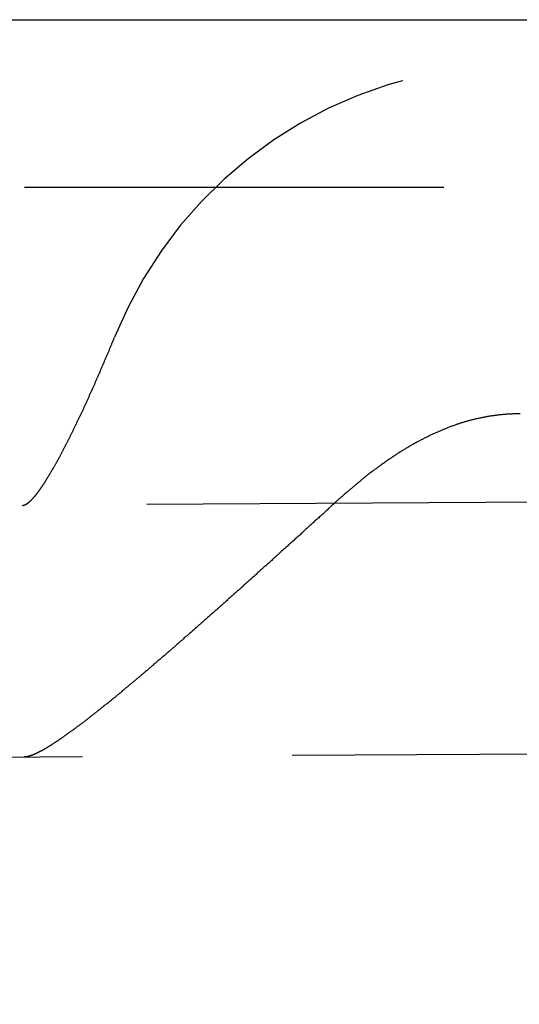
# Model space of a CAD drawing. Extents: x 428 to 1196, y -840 to -245.
# Drawn here: x 695 to 698, y -513 to -507 of the extents above; entities that cross this region are included whole.
import ezdxf

# ---------------------------------------------------------------- set-up
doc = ezdxf.new("R2010")
doc.units = 0
doc.header["$LTSCALE"] = 10
doc.linetypes.add('VERDECKT', pattern=[0.375, 0.25, -0.125])
doc.layers.get('0').update_dxf_attribs({"linetype": 'CONTINUOUS'})
doc.layers.add('STEMPEL', color=3, linetype='CONTINUOUS')

# ---------------------------------------------------------------- blocks, each defined once
blk = doc.blocks.new('A$CD27566FA')
blk.add_line((-16.36137, -284.54868), (282.63863, -284.54868))
at = {"color": 1, "linetype": 'VERDECKT'}
for p, q in [((282.63863, -285.54868), (-16.36137, -285.54868)), ((279.61664, -287.07081), (-14.52049, -288.91895)), ((-14.51107, -290.41892), (279.62606, -288.57078))]:
    blk.add_line(p, q, dxfattribs=at)
at = {"color": 1}
for points in [[(220.155, -287.433, 0), (220.156, -287.433, 0), (220.157, -287.432, 0), (220.158, -287.431, 0), (220.159, -287.43, 0), (220.16, -287.43, 0), (220.162, -287.429, 0), (220.163, -287.428, 0), (220.164, -287.427, 0), (220.165, -287.426, 0), (220.166, -287.425, 0), (220.167, -287.424, 0), (220.168, -287.424, 0), (220.169, -287.423, 0), (220.17, -287.422, 0), (220.171, -287.421, 0), (220.172, -287.42, 0), (220.174, -287.419, 0), (220.175, -287.417, 0), (220.176, -287.416, 0), (220.177, -287.415, 0), (220.178, -287.414, 0), (220.179, -287.413, 0), (220.18, -287.412, 0), (220.182, -287.411, 0), (220.183, -287.409, 0), (220.184, -287.408, 0), (220.185, -287.407, 0), (220.186, -287.406, 0), (220.188, -287.404, 0), (220.189, -287.403, 0), (220.19, -287.402, 0), (220.191, -287.4, 0), (220.192, -287.399, 0), (220.194, -287.398, 0), (220.195, -287.396, 0), (220.196, -287.395, 0), (220.197, -287.393, 0), (220.199, -287.392, 0), (220.2, -287.39, 0), (220.201, -287.389, 0), (220.202, -287.387, 0), (220.204, -287.386, 0), (220.205, -287.384, 0), (220.206, -287.382, 0), (220.208, -287.381, 0), (220.209, -287.379, 0), (220.21, -287.377, 0), (220.212, -287.376, 0), (220.213, -287.374, 0), (220.214, -287.372, 0), (220.216, -287.371, 0), (220.217, -287.369, 0), (220.218, -287.367, 0), (220.22, -287.365, 0), (220.221, -287.363, 0), (220.222, -287.362, 0), (220.224, -287.36, 0), (220.225, -287.358, 0), (220.227, -287.356, 0), (220.228, -287.354, 0), (220.229, -287.352, 0), (220.231, -287.35, 0), (220.232, -287.348, 0), (220.234, -287.346, 0), (220.235, -287.344, 0), (220.236, -287.342, 0), (220.238, -287.34, 0), (220.239, -287.338, 0), (220.241, -287.336, 0), (220.242, -287.334, 0), (220.244, -287.332, 0), (220.245, -287.329, 0), (220.246, -287.327, 0), (220.248, -287.325, 0), (220.249, -287.323, 0), (220.251, -287.321, 0), (220.252, -287.318, 0), (220.254, -287.316, 0), (220.255, -287.314, 0), (220.257, -287.312, 0), (220.258, -287.309, 0), (220.26, -287.307, 0), (220.261, -287.305, 0), (220.263, -287.302, 0), (220.264, -287.3, 0), (220.266, -287.298, 0), (220.267, -287.295, 0), (220.269, -287.293, 0), (220.27, -287.29, 0), (220.272, -287.288, 0), (220.273, -287.285, 0), (220.275, -287.283, 0), (220.276, -287.281, 0), (220.278, -287.278, 0), (220.279, -287.276, 0), (220.281, -287.273, 0), (220.283, -287.27, 0), (220.284, -287.268, 0), (220.286, -287.265, 0), (220.287, -287.263, 0), (220.289, -287.26, 0), (220.29, -287.258, 0), (220.292, -287.255, 0), (220.293, -287.252, 0), (220.295, -287.25, 0), (220.297, -287.247, 0), (220.298, -287.244, 0), (220.3, -287.242, 0), (220.301, -287.239, 0), (220.303, -287.236, 0), (220.304, -287.234, 0), (220.306, -287.231, 0), (220.308, -287.228, 0), (220.309, -287.225, 0), (220.311, -287.223, 0), (220.312, -287.22, 0), (220.314, -287.217, 0), (220.316, -287.214, 0), (220.317, -287.211, 0), (220.319, -287.209, 0), (220.32, -287.206, 0), (220.322, -287.203, 0), (220.324, -287.2, 0), (220.325, -287.197, 0), (220.327, -287.194, 0), (220.328, -287.191, 0), (220.33, -287.189, 0), (220.332, -287.186, 0), (220.333, -287.183, 0), (220.335, -287.18, 0), (220.336, -287.177, 0), (220.338, -287.174, 0), (220.34, -287.171, 0), (220.341, -287.168, 0), (220.343, -287.165, 0), (220.344, -287.162, 0), (220.346, -287.159, 0), (220.348, -287.156, 0), (220.349, -287.153, 0), (220.351, -287.15, 0), (220.353, -287.147, 0), (220.354, -287.144, 0), (220.356, -287.141, 0), (220.357, -287.138, 0), (220.359, -287.135, 0), (220.361, -287.132, 0), (220.362, -287.129, 0), (220.364, -287.125, 0), (220.366, -287.122, 0), (220.367, -287.119, 0), (220.369, -287.116, 0), (220.371, -287.113, 0), (220.372, -287.109, 0), (220.374, -287.106, 0), (220.376, -287.103, 0), (220.378, -287.1, 0), (220.379, -287.096, 0), (220.381, -287.093, 0), (220.383, -287.09, 0), (220.384, -287.086, 0), (220.386, -287.083, 0), (220.388, -287.08, 0), (220.39, -287.076, 0), (220.391, -287.073, 0), (220.393, -287.07, 0), (220.395, -287.066, 0), (220.397, -287.063, 0), (220.398, -287.059, 0), (220.4, -287.056, 0), (220.402, -287.052, 0), (220.404, -287.049, 0), (220.405, -287.045, 0), (220.407, -287.042, 0), (220.409, -287.038, 0), (220.411, -287.035, 0), (220.412, -287.031, 0), (220.414, -287.027, 0), (220.416, -287.024, 0), (220.418, -287.02, 0), (220.42, -287.017, 0), (220.421, -287.013, 0), (220.423, -287.009, 0), (220.425, -287.006, 0), (220.427, -287.002, 0), (220.429, -286.998, 0), (220.43, -286.995, 0), (220.432, -286.991, 0), (220.434, -286.987, 0), (220.436, -286.984, 0), (220.438, -286.98, 0), (220.44, -286.976, 0), (220.441, -286.972, 0), (220.443, -286.968, 0), (220.445, -286.965, 0), (220.447, -286.961, 0), (220.449, -286.957, 0), (220.451, -286.953, 0), (220.452, -286.949, 0), (220.454, -286.946, 0), (220.456, -286.942, 0), (220.458, -286.938, 0), (220.46, -286.934, 0), (220.462, -286.93, 0), (220.463, -286.926, 0), (220.465, -286.922, 0), (220.467, -286.918, 0), (220.469, -286.914, 0), (220.471, -286.911, 0), (220.473, -286.907, 0), (220.475, -286.903, 0), (220.477, -286.899, 0), (220.478, -286.895, 0), (220.48, -286.891, 0), (220.482, -286.887, 0), (220.484, -286.883, 0), (220.486, -286.879, 0), (220.488, -286.875, 0), (220.49, -286.871, 0), (220.492, -286.867, 0), (220.493, -286.863, 0), (220.495, -286.858, 0), (220.497, -286.854, 0), (220.499, -286.85, 0), (220.501, -286.846, 0), (220.503, -286.842, 0), (220.505, -286.838, 0), (220.507, -286.834, 0), (220.509, -286.83, 0), (220.51, -286.826, 0), (220.512, -286.822, 0), (220.514, -286.817, 0), (220.516, -286.813, 0), (220.518, -286.809, 0), (220.52, -286.805, 0), (220.522, -286.801, 0), (220.524, -286.797, 0), (220.526, -286.792, 0), (220.527, -286.788, 0), (220.529, -286.784, 0), (220.531, -286.78, 0), (220.533, -286.776, 0), (220.535, -286.771, 0), (220.537, -286.767, 0), (220.539, -286.763, 0), (220.541, -286.759, 0), (220.543, -286.755, 0), (220.544, -286.75, 0), (220.546, -286.746, 0), (220.548, -286.742, 0), (220.55, -286.738, 0), (220.552, -286.733, 0), (220.554, -286.729, 0), (220.556, -286.725, 0), (220.558, -286.72, 0), (220.56, -286.716, 0), (220.561, -286.712, 0), (220.563, -286.708, 0), (220.565, -286.703, 0), (220.567, -286.699, 0), (220.569, -286.695, 0), (220.571, -286.69, 0), (220.573, -286.686, 0), (220.575, -286.682, 0), (220.577, -286.678, 0), (220.578, -286.673, 0), (220.58, -286.669, 0), (220.582, -286.665, 0), (220.584, -286.66, 0), (220.586, -286.656, 0), (220.588, -286.652, 0), (220.59, -286.647, 0), (220.592, -286.643, 0), (220.593, -286.639, 0), (220.595, -286.634, 0), (220.597, -286.63, 0), (220.599, -286.626, 0), (220.601, -286.621, 0), (220.603, -286.617, 0), (220.605, -286.613, 0), (220.606, -286.608, 0), (220.608, -286.604, 0), (220.61, -286.6, 0), (220.612, -286.595, 0), (220.614, -286.591, 0), (220.616, -286.587, 0), (220.617, -286.583, 0), (220.619, -286.578, 0), (220.621, -286.574, 0), (220.623, -286.57, 0), (220.625, -286.565, 0), (220.627, -286.561, 0), (220.628, -286.557, 0), (220.63, -286.552, 0), (220.632, -286.548, 0), (220.634, -286.544, 0), (220.636, -286.539, 0), (220.637, -286.535, 0), (220.639, -286.531, 0), (220.641, -286.526, 0), (220.643, -286.522, 0), (220.645, -286.518, 0), (220.646, -286.514, 0), (220.648, -286.509, 0), (220.65, -286.505, 0), (220.652, -286.501, 0), (220.653, -286.496, 0), (220.655, -286.492, 0), (220.657, -286.488, 0), (220.659, -286.484, 0), (220.66, -286.479, 0), (220.662, -286.475, 0), (220.664, -286.471, 0), (220.666, -286.467, 0), (220.667, -286.462, 0), (220.669, -286.458, 0), (220.671, -286.454, 0), (220.673, -286.45, 0), (220.674, -286.445, 0), (220.676, -286.441, 0)], [(223.094, -286.899, 0), (223.089, -286.899, 0), (223.084, -286.899, 0), (223.079, -286.899, 0), (223.073, -286.899, 0), (223.068, -286.899, 0), (223.063, -286.899, 0), (223.058, -286.899, 0), (223.053, -286.899, 0), (223.047, -286.9, 0), (223.042, -286.9, 0), (223.037, -286.9, 0), (223.032, -286.9, 0), (223.027, -286.901, 0), (223.022, -286.901, 0), (223.017, -286.901, 0), (223.012, -286.901, 0), (223.006, -286.902, 0), (223.001, -286.902, 0), (222.996, -286.903, 0), (222.991, -286.903, 0), (222.986, -286.904, 0), (222.981, -286.904, 0), (222.976, -286.905, 0), (222.971, -286.905, 0), (222.966, -286.906, 0), (222.961, -286.906, 0), (222.956, -286.907, 0), (222.951, -286.908, 0), (222.945, -286.908, 0), (222.94, -286.909, 0), (222.935, -286.91, 0), (222.93, -286.91, 0), (222.925, -286.911, 0), (222.92, -286.912, 0), (222.915, -286.913, 0), (222.91, -286.913, 0), (222.905, -286.914, 0), (222.9, -286.915, 0), (222.895, -286.916, 0), (222.89, -286.917, 0), (222.885, -286.918, 0), (222.88, -286.919, 0), (222.875, -286.92, 0), (222.87, -286.921, 0), (222.865, -286.922, 0), (222.86, -286.923, 0), (222.856, -286.924, 0), (222.851, -286.925, 0), (222.846, -286.926, 0), (222.841, -286.927, 0), (222.836, -286.928, 0), (222.831, -286.929, 0), (222.826, -286.93, 0), (222.821, -286.932, 0), (222.816, -286.933, 0), (222.811, -286.934, 0), (222.806, -286.935, 0), (222.801, -286.937, 0), (222.797, -286.938, 0), (222.792, -286.939, 0), (222.787, -286.94, 0), (222.782, -286.942, 0), (222.777, -286.943, 0), (222.772, -286.945, 0), (222.767, -286.946, 0), (222.763, -286.947, 0), (222.758, -286.949, 0), (222.753, -286.95, 0), (222.748, -286.952, 0), (222.743, -286.953, 0), (222.738, -286.955, 0), (222.734, -286.956, 0), (222.729, -286.958, 0), (222.724, -286.96, 0), (222.719, -286.961, 0), (222.714, -286.963, 0), (222.71, -286.964, 0), (222.705, -286.966, 0), (222.7, -286.968, 0), (222.695, -286.97, 0), (222.691, -286.971, 0), (222.686, -286.973, 0), (222.681, -286.975, 0), (222.676, -286.976, 0), (222.672, -286.978, 0), (222.667, -286.98, 0), (222.662, -286.982, 0), (222.657, -286.984, 0), (222.653, -286.986, 0), (222.648, -286.987, 0), (222.643, -286.989, 0), (222.639, -286.991, 0), (222.634, -286.993, 0), (222.629, -286.995, 0), (222.624, -286.997, 0), (222.62, -286.999, 0), (222.615, -287.001, 0), (222.61, -287.003, 0), (222.606, -287.005, 0), (222.601, -287.007, 0), (222.597, -287.009, 0), (222.592, -287.011, 0), (222.587, -287.013, 0), (222.583, -287.015, 0), (222.578, -287.018, 0), (222.573, -287.02, 0), (222.569, -287.022, 0), (222.564, -287.024, 0), (222.56, -287.026, 0), (222.555, -287.028, 0), (222.55, -287.031, 0), (222.546, -287.033, 0), (222.541, -287.035, 0), (222.537, -287.037, 0), (222.532, -287.04, 0), (222.527, -287.042, 0), (222.523, -287.044, 0), (222.518, -287.047, 0), (222.514, -287.049, 0), (222.509, -287.051, 0), (222.505, -287.054, 0), (222.5, -287.056, 0), (222.496, -287.059, 0), (222.491, -287.061, 0), (222.487, -287.063, 0), (222.482, -287.066, 0), (222.478, -287.068, 0), (222.473, -287.071, 0), (222.469, -287.073, 0), (222.464, -287.076, 0), (222.46, -287.078, 0), (222.455, -287.081, 0), (222.451, -287.083, 0), (222.446, -287.086, 0), (222.442, -287.088, 0), (222.437, -287.091, 0), (222.433, -287.094, 0), (222.428, -287.096, 0), (222.424, -287.099, 0), (222.42, -287.101, 0), (222.415, -287.104, 0), (222.411, -287.107, 0), (222.406, -287.109, 0), (222.402, -287.112, 0), (222.398, -287.115, 0), (222.393, -287.117, 0), (222.389, -287.12, 0), (222.384, -287.123, 0), (222.38, -287.126, 0), (222.376, -287.128, 0), (222.371, -287.131, 0), (222.367, -287.134, 0), (222.363, -287.137, 0), (222.358, -287.14, 0), (222.354, -287.142, 0), (222.349, -287.145, 0), (222.345, -287.148, 0), (222.341, -287.151, 0), (222.336, -287.154, 0), (222.332, -287.157, 0), (222.328, -287.16, 0), (222.324, -287.162, 0), (222.319, -287.165, 0), (222.315, -287.168, 0), (222.311, -287.171, 0), (222.306, -287.174, 0), (222.302, -287.177, 0), (222.298, -287.18, 0), (222.294, -287.183, 0), (222.289, -287.186, 0), (222.285, -287.189, 0), (222.281, -287.192, 0), (222.277, -287.195, 0), (222.272, -287.198, 0), (222.268, -287.201, 0), (222.264, -287.204, 0), (222.26, -287.207, 0), (222.255, -287.21, 0), (222.251, -287.213, 0), (222.247, -287.216, 0), (222.243, -287.219, 0), (222.239, -287.222, 0), (222.235, -287.226, 0), (222.23, -287.229, 0), (222.226, -287.232, 0), (222.222, -287.235, 0), (222.218, -287.238, 0), (222.214, -287.241, 0), (222.21, -287.244, 0), (222.205, -287.248, 0), (222.201, -287.251, 0), (222.197, -287.254, 0), (222.193, -287.257, 0), (222.189, -287.26, 0), (222.185, -287.263, 0), (222.181, -287.267, 0), (222.177, -287.27, 0), (222.172, -287.273, 0), (222.168, -287.276, 0), (222.164, -287.28, 0), (222.16, -287.283, 0), (222.156, -287.286, 0), (222.152, -287.289, 0), (222.148, -287.293, 0), (222.144, -287.296, 0), (222.14, -287.299, 0), (222.136, -287.303, 0), (222.132, -287.306, 0), (222.128, -287.309, 0), (222.124, -287.312, 0), (222.12, -287.316, 0), (222.116, -287.319, 0), (222.112, -287.322, 0), (222.108, -287.326, 0), (222.104, -287.329, 0), (222.1, -287.333, 0), (222.096, -287.336, 0), (222.092, -287.339, 0), (222.088, -287.343, 0), (222.084, -287.346, 0), (222.08, -287.349, 0), (222.076, -287.353, 0), (222.072, -287.356, 0), (222.068, -287.36, 0), (222.064, -287.363, 0), (222.06, -287.366, 0), (222.056, -287.37, 0), (222.052, -287.373, 0), (222.048, -287.377, 0), (222.045, -287.38, 0), (222.041, -287.384, 0), (222.037, -287.387, 0), (222.033, -287.391, 0), (222.029, -287.394, 0), (222.025, -287.397, 0), (222.021, -287.401, 0), (222.017, -287.404, 0), (222.014, -287.408, 0), (222.01, -287.411, 0), (222.006, -287.415, 0), (222.002, -287.418, 0), (221.998, -287.422, 0)], [(220.127, -287.445, 0), (220.127, -287.445, 0), (220.127, -287.445, 0), (220.127, -287.445, 0), (220.127, -287.445, 0), (220.127, -287.445, 0), (220.128, -287.445, 0), (220.128, -287.445, 0), (220.128, -287.445, 0), (220.128, -287.445, 0), (220.128, -287.445, 0), (220.129, -287.445, 0), (220.129, -287.444, 0), (220.129, -287.444, 0), (220.129, -287.444, 0), (220.129, -287.444, 0), (220.13, -287.444, 0), (220.13, -287.444, 0), (220.13, -287.444, 0), (220.13, -287.444, 0), (220.131, -287.444, 0), (220.131, -287.444, 0), (220.131, -287.444, 0), (220.131, -287.444, 0), (220.131, -287.444, 0), (220.132, -287.444, 0), (220.132, -287.444, 0), (220.132, -287.444, 0), (220.132, -287.444, 0), (220.132, -287.444, 0), (220.133, -287.444, 0), (220.133, -287.444, 0), (220.133, -287.444, 0), (220.133, -287.444, 0), (220.133, -287.444, 0), (220.134, -287.444, 0), (220.134, -287.444, 0), (220.134, -287.444, 0), (220.134, -287.444, 0), (220.134, -287.444, 0), (220.135, -287.443, 0), (220.135, -287.443, 0), (220.135, -287.443, 0), (220.135, -287.443, 0), (220.136, -287.443, 0), (220.136, -287.443, 0), (220.136, -287.443, 0), (220.136, -287.443, 0), (220.136, -287.443, 0), (220.137, -287.443, 0), (220.137, -287.443, 0), (220.137, -287.443, 0), (220.137, -287.443, 0), (220.138, -287.443, 0), (220.138, -287.443, 0), (220.138, -287.442, 0), (220.138, -287.442, 0), (220.138, -287.442, 0), (220.139, -287.442, 0), (220.139, -287.442, 0), (220.139, -287.442, 0), (220.139, -287.442, 0), (220.14, -287.442, 0), (220.14, -287.442, 0), (220.14, -287.442, 0), (220.14, -287.442, 0), (220.14, -287.442, 0), (220.141, -287.441, 0), (220.141, -287.441, 0), (220.141, -287.441, 0), (220.141, -287.441, 0), (220.142, -287.441, 0), (220.142, -287.441, 0), (220.142, -287.441, 0), (220.142, -287.441, 0), (220.143, -287.441, 0), (220.143, -287.441, 0), (220.143, -287.44, 0), (220.143, -287.44, 0), (220.143, -287.44, 0), (220.144, -287.44, 0), (220.144, -287.44, 0), (220.144, -287.44, 0), (220.144, -287.44, 0), (220.145, -287.44, 0), (220.145, -287.44, 0), (220.145, -287.439, 0), (220.145, -287.439, 0), (220.146, -287.439, 0), (220.146, -287.439, 0), (220.146, -287.439, 0), (220.146, -287.439, 0), (220.147, -287.439, 0), (220.147, -287.439, 0), (220.147, -287.438, 0), (220.147, -287.438, 0), (220.148, -287.438, 0), (220.148, -287.438, 0), (220.148, -287.438, 0), (220.148, -287.438, 0), (220.149, -287.438, 0), (220.149, -287.438, 0), (220.149, -287.437, 0), (220.149, -287.437, 0), (220.15, -287.437, 0), (220.15, -287.437, 0), (220.15, -287.437, 0), (220.15, -287.437, 0), (220.151, -287.436, 0), (220.151, -287.436, 0), (220.151, -287.436, 0), (220.151, -287.436, 0), (220.152, -287.436, 0), (220.152, -287.436, 0), (220.152, -287.436, 0), (220.152, -287.435, 0), (220.153, -287.435, 0), (220.153, -287.435, 0), (220.153, -287.435, 0), (220.153, -287.435, 0), (220.154, -287.435, 0), (220.154, -287.434, 0), (220.154, -287.434, 0), (220.154, -287.434, 0), (220.155, -287.434, 0), (220.155, -287.434, 0), (220.155, -287.434, 0), (220.155, -287.433, 0)], [(221.998, -287.422, 0), (221.993, -287.426, 0), (221.989, -287.431, 0), (221.984, -287.435, 0), (221.979, -287.439, 0), (221.974, -287.444, 0), (221.969, -287.448, 0), (221.965, -287.452, 0), (221.96, -287.457, 0), (221.955, -287.461, 0), (221.95, -287.465, 0), (221.946, -287.47, 0), (221.941, -287.474, 0), (221.936, -287.478, 0), (221.931, -287.483, 0), (221.927, -287.487, 0), (221.922, -287.492, 0), (221.917, -287.496, 0), (221.912, -287.5, 0), (221.907, -287.505, 0), (221.903, -287.509, 0), (221.898, -287.513, 0), (221.893, -287.518, 0), (221.888, -287.522, 0), (221.884, -287.526, 0), (221.879, -287.531, 0), (221.874, -287.535, 0), (221.869, -287.539, 0), (221.865, -287.544, 0), (221.86, -287.548, 0), (221.855, -287.552, 0), (221.85, -287.556, 0), (221.846, -287.561, 0), (221.841, -287.565, 0), (221.836, -287.569, 0), (221.831, -287.574, 0), (221.827, -287.578, 0), (221.822, -287.582, 0), (221.817, -287.587, 0), (221.813, -287.591, 0), (221.808, -287.595, 0), (221.803, -287.6, 0), (221.798, -287.604, 0), (221.794, -287.608, 0), (221.789, -287.612, 0), (221.784, -287.617, 0), (221.78, -287.621, 0), (221.775, -287.625, 0), (221.77, -287.629, 0), (221.765, -287.634, 0), (221.761, -287.638, 0), (221.756, -287.642, 0), (221.751, -287.646, 0), (221.747, -287.651, 0), (221.742, -287.655, 0), (221.737, -287.659, 0), (221.733, -287.663, 0), (221.728, -287.668, 0), (221.723, -287.672, 0), (221.719, -287.676, 0), (221.714, -287.68, 0), (221.709, -287.685, 0), (221.705, -287.689, 0), (221.7, -287.693, 0), (221.695, -287.697, 0), (221.691, -287.701, 0), (221.686, -287.706, 0), (221.682, -287.71, 0), (221.677, -287.714, 0), (221.672, -287.718, 0), (221.668, -287.722, 0), (221.663, -287.726, 0), (221.658, -287.731, 0), (221.654, -287.735, 0), (221.649, -287.739, 0), (221.645, -287.743, 0), (221.64, -287.747, 0), (221.636, -287.751, 0), (221.631, -287.756, 0), (221.626, -287.76, 0), (221.622, -287.764, 0), (221.617, -287.768, 0), (221.613, -287.772, 0), (221.608, -287.776, 0), (221.604, -287.78, 0), (221.599, -287.784, 0), (221.595, -287.788, 0), (221.59, -287.792, 0), (221.586, -287.797, 0), (221.581, -287.801, 0), (221.577, -287.805, 0), (221.572, -287.809, 0), (221.567, -287.813, 0), (221.563, -287.817, 0), (221.558, -287.821, 0), (221.554, -287.825, 0), (221.549, -287.829, 0), (221.545, -287.833, 0), (221.54, -287.837, 0), (221.536, -287.841, 0), (221.531, -287.845, 0), (221.527, -287.849, 0), (221.522, -287.854, 0), (221.518, -287.858, 0), (221.513, -287.862, 0), (221.509, -287.866, 0), (221.504, -287.87, 0), (221.499, -287.874, 0), (221.495, -287.878, 0), (221.49, -287.882, 0), (221.486, -287.886, 0), (221.481, -287.89, 0), (221.477, -287.894, 0), (221.472, -287.898, 0), (221.468, -287.903, 0), (221.463, -287.907, 0), (221.459, -287.911, 0), (221.454, -287.915, 0), (221.449, -287.919, 0), (221.445, -287.923, 0), (221.44, -287.927, 0), (221.436, -287.931, 0), (221.431, -287.935, 0), (221.427, -287.939, 0), (221.422, -287.943, 0), (221.418, -287.947, 0), (221.413, -287.952, 0), (221.408, -287.956, 0), (221.404, -287.96, 0), (221.399, -287.964, 0), (221.395, -287.968, 0), (221.39, -287.972, 0), (221.386, -287.976, 0), (221.381, -287.98, 0), (221.377, -287.984, 0), (221.372, -287.988, 0), (221.367, -287.992, 0), (221.363, -287.996, 0), (221.358, -288, 0), (221.354, -288.004, 0), (221.349, -288.008, 0), (221.345, -288.013, 0), (221.34, -288.017, 0), (221.335, -288.021, 0), (221.331, -288.025, 0), (221.326, -288.029, 0), (221.322, -288.033, 0), (221.317, -288.037, 0), (221.313, -288.041, 0), (221.308, -288.045, 0), (221.304, -288.049, 0), (221.299, -288.053, 0), (221.295, -288.057, 0), (221.29, -288.061, 0), (221.285, -288.065, 0), (221.281, -288.069, 0), (221.276, -288.073, 0), (221.272, -288.077, 0), (221.267, -288.081, 0), (221.263, -288.085, 0), (221.258, -288.089, 0), (221.254, -288.093, 0), (221.249, -288.097, 0), (221.245, -288.101, 0), (221.24, -288.105, 0), (221.236, -288.109, 0), (221.231, -288.113, 0), (221.227, -288.117, 0), (221.222, -288.121, 0), (221.218, -288.125, 0), (221.213, -288.129, 0), (221.209, -288.133, 0), (221.204, -288.137, 0), (221.2, -288.141, 0), (221.195, -288.145, 0), (221.191, -288.149, 0), (221.186, -288.153, 0), (221.182, -288.157, 0), (221.177, -288.161, 0), (221.173, -288.165, 0), (221.168, -288.169, 0), (221.164, -288.173, 0), (221.159, -288.177, 0), (221.155, -288.181, 0), (221.15, -288.185, 0), (221.146, -288.189, 0), (221.141, -288.192, 0), (221.137, -288.196, 0), (221.132, -288.2, 0), (221.128, -288.204, 0), (221.123, -288.208, 0), (221.119, -288.212, 0), (221.115, -288.216, 0), (221.11, -288.22, 0), (221.106, -288.224, 0), (221.101, -288.227, 0), (221.097, -288.231, 0), (221.092, -288.235, 0), (221.088, -288.239, 0), (221.084, -288.243, 0), (221.079, -288.247, 0), (221.075, -288.251, 0), (221.07, -288.254, 0), (221.066, -288.258, 0), (221.062, -288.262, 0), (221.057, -288.266, 0), (221.053, -288.27, 0), (221.048, -288.274, 0), (221.044, -288.277, 0), (221.04, -288.281, 0), (221.035, -288.285, 0), (221.031, -288.289, 0), (221.027, -288.293, 0), (221.022, -288.296, 0), (221.018, -288.3, 0), (221.014, -288.304, 0), (221.009, -288.308, 0), (221.005, -288.311, 0), (221.001, -288.315, 0), (220.996, -288.319, 0), (220.992, -288.323, 0), (220.988, -288.326, 0), (220.983, -288.33, 0), (220.979, -288.334, 0), (220.975, -288.337, 0), (220.971, -288.341, 0), (220.966, -288.345, 0), (220.962, -288.348, 0), (220.958, -288.352, 0), (220.954, -288.356, 0), (220.949, -288.359, 0), (220.945, -288.363, 0), (220.941, -288.367, 0), (220.937, -288.37, 0), (220.932, -288.374, 0), (220.928, -288.378, 0), (220.924, -288.381, 0), (220.92, -288.385, 0), (220.915, -288.388, 0), (220.911, -288.392, 0), (220.907, -288.396, 0), (220.903, -288.399, 0), (220.899, -288.403, 0), (220.895, -288.406, 0), (220.89, -288.41, 0), (220.886, -288.413, 0), (220.882, -288.417, 0), (220.878, -288.421, 0), (220.874, -288.424, 0), (220.87, -288.428, 0), (220.866, -288.431, 0), (220.861, -288.435, 0), (220.857, -288.438, 0), (220.853, -288.442, 0), (220.849, -288.445, 0), (220.845, -288.448, 0), (220.841, -288.452, 0), (220.837, -288.455, 0), (220.833, -288.459, 0), (220.829, -288.462, 0), (220.825, -288.466, 0), (220.821, -288.469, 0), (220.817, -288.472, 0), (220.813, -288.476, 0), (220.809, -288.479, 0), (220.805, -288.483, 0), (220.801, -288.486, 0), (220.797, -288.489, 0), (220.793, -288.493, 0), (220.789, -288.496, 0), (220.785, -288.499, 0), (220.781, -288.503, 0), (220.777, -288.506, 0), (220.773, -288.509, 0), (220.769, -288.513, 0), (220.765, -288.516, 0), (220.761, -288.519, 0), (220.757, -288.522, 0), (220.753, -288.526, 0), (220.749, -288.529, 0), (220.745, -288.532, 0), (220.742, -288.535, 0), (220.738, -288.539, 0), (220.734, -288.542, 0), (220.73, -288.545, 0), (220.726, -288.548, 0), (220.722, -288.551, 0), (220.719, -288.555, 0), (220.715, -288.558, 0), (220.711, -288.561, 0), (220.707, -288.564, 0), (220.703, -288.567, 0), (220.699, -288.57, 0), (220.696, -288.573, 0), (220.692, -288.576, 0), (220.688, -288.58, 0), (220.684, -288.583, 0), (220.681, -288.586, 0), (220.677, -288.589, 0), (220.673, -288.592, 0), (220.67, -288.595, 0), (220.666, -288.598, 0), (220.662, -288.601, 0), (220.658, -288.604, 0), (220.655, -288.607, 0), (220.651, -288.61, 0), (220.647, -288.613, 0), (220.644, -288.616, 0), (220.64, -288.619, 0), (220.637, -288.622, 0), (220.633, -288.625, 0), (220.629, -288.627, 0), (220.626, -288.63, 0), (220.622, -288.633, 0), (220.619, -288.636, 0), (220.615, -288.639, 0), (220.611, -288.642, 0), (220.608, -288.645, 0), (220.604, -288.648, 0), (220.601, -288.65, 0), (220.597, -288.653, 0), (220.594, -288.656, 0), (220.59, -288.659, 0), (220.587, -288.662, 0), (220.583, -288.664, 0), (220.58, -288.667, 0), (220.577, -288.67, 0), (220.573, -288.673, 0), (220.57, -288.675, 0), (220.566, -288.678, 0), (220.563, -288.681, 0), (220.559, -288.683, 0), (220.556, -288.686, 0), (220.553, -288.689, 0), (220.549, -288.691, 0), (220.546, -288.694, 0), (220.543, -288.697, 0), (220.539, -288.699, 0), (220.536, -288.702, 0), (220.533, -288.704, 0), (220.529, -288.707, 0), (220.526, -288.709, 0), (220.523, -288.712, 0), (220.519, -288.715, 0), (220.516, -288.717, 0), (220.513, -288.72, 0), (220.51, -288.722, 0), (220.507, -288.725, 0), (220.503, -288.727, 0), (220.5, -288.729, 0), (220.497, -288.732, 0), (220.494, -288.734, 0), (220.491, -288.737, 0), (220.487, -288.739, 0), (220.484, -288.742, 0), (220.481, -288.744, 0), (220.478, -288.746, 0), (220.475, -288.749, 0), (220.472, -288.751, 0), (220.469, -288.753, 0), (220.466, -288.756, 0), (220.463, -288.758, 0), (220.46, -288.76, 0), (220.456, -288.763, 0), (220.453, -288.765, 0), (220.45, -288.767, 0), (220.447, -288.769, 0), (220.444, -288.772, 0), (220.441, -288.774, 0), (220.438, -288.776, 0), (220.436, -288.778, 0), (220.433, -288.78, 0), (220.43, -288.782, 0), (220.427, -288.785, 0), (220.424, -288.787, 0), (220.421, -288.789, 0), (220.418, -288.791, 0), (220.415, -288.793, 0), (220.412, -288.795, 0), (220.409, -288.797, 0), (220.407, -288.799, 0), (220.404, -288.801, 0), (220.401, -288.803, 0), (220.398, -288.805, 0), (220.395, -288.807, 0), (220.393, -288.809, 0), (220.39, -288.811, 0), (220.387, -288.813, 0), (220.384, -288.815, 0), (220.382, -288.817, 0), (220.379, -288.819, 0), (220.376, -288.821, 0), (220.373, -288.823, 0), (220.371, -288.825, 0), (220.368, -288.827, 0), (220.365, -288.828, 0), (220.363, -288.83, 0), (220.36, -288.832, 0), (220.358, -288.834, 0), (220.355, -288.836, 0), (220.352, -288.837, 0), (220.35, -288.839, 0), (220.347, -288.841, 0), (220.345, -288.843, 0), (220.342, -288.844, 0), (220.34, -288.846, 0), (220.337, -288.848, 0), (220.335, -288.85, 0), (220.332, -288.851, 0), (220.329, -288.853, 0), (220.327, -288.855, 0), (220.324, -288.856, 0), (220.322, -288.858, 0), (220.32, -288.859, 0), (220.317, -288.861, 0), (220.315, -288.863, 0), (220.312, -288.864, 0), (220.31, -288.866, 0), (220.307, -288.867, 0), (220.305, -288.869, 0), (220.302, -288.87, 0), (220.3, -288.872, 0), (220.298, -288.874, 0), (220.295, -288.875, 0), (220.293, -288.876, 0), (220.291, -288.878, 0), (220.288, -288.879, 0), (220.286, -288.881, 0), (220.284, -288.882, 0), (220.281, -288.884, 0), (220.279, -288.885, 0), (220.277, -288.886, 0), (220.274, -288.888, 0), (220.272, -288.889, 0), (220.27, -288.891, 0), (220.268, -288.892, 0), (220.265, -288.893, 0), (220.263, -288.895, 0), (220.261, -288.896, 0), (220.259, -288.897, 0), (220.257, -288.898, 0), (220.254, -288.9, 0), (220.252, -288.901, 0), (220.25, -288.902, 0), (220.248, -288.903, 0), (220.246, -288.904, 0), (220.244, -288.906, 0), (220.242, -288.907, 0), (220.239, -288.908, 0), (220.237, -288.909, 0), (220.235, -288.91, 0), (220.233, -288.911, 0), (220.231, -288.912, 0), (220.229, -288.913, 0), (220.227, -288.914, 0), (220.225, -288.915, 0), (220.223, -288.916, 0), (220.221, -288.917, 0), (220.219, -288.918, 0), (220.217, -288.919, 0), (220.215, -288.92, 0), (220.213, -288.921, 0), (220.211, -288.922, 0), (220.21, -288.923, 0), (220.208, -288.924, 0), (220.206, -288.925, 0), (220.204, -288.925, 0), (220.202, -288.926, 0), (220.2, -288.927, 0), (220.199, -288.928, 0), (220.197, -288.929, 0), (220.195, -288.929, 0), (220.193, -288.93, 0), (220.191, -288.931, 0), (220.19, -288.931, 0), (220.188, -288.932, 0), (220.186, -288.933, 0), (220.185, -288.933, 0), (220.183, -288.934, 0), (220.181, -288.935, 0), (220.18, -288.935, 0), (220.178, -288.936, 0), (220.176, -288.936, 0), (220.175, -288.937, 0), (220.173, -288.937, 0), (220.172, -288.938, 0), (220.17, -288.938, 0), (220.168, -288.939, 0), (220.167, -288.939, 0), (220.165, -288.94, 0), (220.164, -288.94, 0), (220.162, -288.941, 0), (220.161, -288.941, 0), (220.159, -288.941, 0), (220.158, -288.942, 0), (220.157, -288.942, 0), (220.155, -288.942, 0), (220.154, -288.943, 0), (220.152, -288.943, 0), (220.151, -288.943, 0), (220.15, -288.943, 0), (220.148, -288.944, 0), (220.147, -288.944, 0), (220.146, -288.944, 0), (220.144, -288.944, 0), (220.143, -288.944, 0), (220.142, -288.944, 0), (220.141, -288.944, 0), (220.139, -288.944, 0), (220.138, -288.945, 0), (220.137, -288.945, 0), (220.136, -288.945, 0)]]:
    blk.add_polyline3d(points, dxfattribs=at)
at = {"color": 1, "linetype": 'VERDECKT'}
blk.add_arc((223.08435, -287.41498), 2.59786, 22.73618, 157.98382, dxfattribs=at)

msp = doc.modelspace()

# ---------------------------------------------------------------- block references
at = {"layer": 'STEMPEL'}
msp.add_blockref('A$CD27566FA', (474.8601, -222.6399, -48.6826), dxfattribs=at)

doc.saveas('drawing.dxf')
